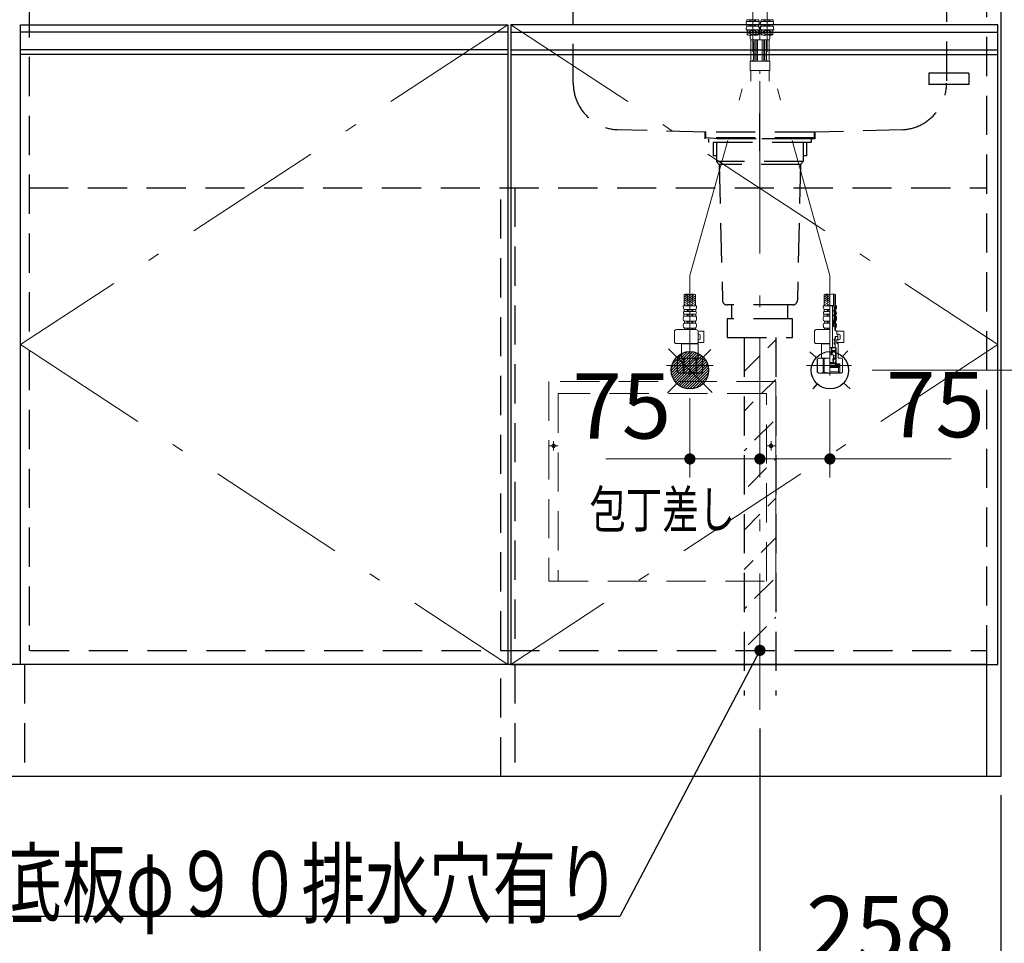
# Model space of a CAD drawing. Units: millimetres. Extents: x 210 to 8110, y 68 to 5608.
# Drawn here: x 2803 to 3858, y 841 to 1830 of the extents above; entities that cross this region are included whole.
import ezdxf

# ---------------------------------------------------------------- set-up
doc = ezdxf.new("R2010")
doc.units = ezdxf.units.MM
doc.header["$LTSCALE"] = 5
doc.linetypes.add('DASHDOT', pattern=[50.5, 30, -9, 2.5, -9])
doc.linetypes.add('HIDDEN', pattern=[12.6, 8.4, -4.2])
for name, color, linetype, lineweight in [('キャビ', 134, 'Continuous', 9), ('トップ', 14, 'Continuous', 9), ('トビラ', 54, 'Continuous', 9), ('トラップ', 4, 'Continuous', 9), ('リピート', 52, 'Continuous', 9), ('水栓', 94, 'Continuous', 9)]:
    doc.layers.add(name, color=color, linetype=linetype, lineweight=lineweight)
doc.styles.get("Standard").update_dxf_attribs({"font": 'txt', "bigfont": 'bigfont'})
doc.styles.add('ＭＳ ゴシック', font='txt')
doc.dimstyles.get("Standard").update_dxf_attribs({"dimtxt": 0.18, "dimasz": 0.18, "dimexe": 0.18, "dimexo": 0.0625, "dimgap": 0.09, "dimtad": 0, "dimtih": 1, "dimtoh": 1, "dimdec": 4, "dimzin": 0, "dimdsep": 46, "dimtxsty": 'Standard', "dimcen": 0.09, "dimadec": 0, "dimazin": 0, "dimtfac": 1, "dimtdec": 4, "dimtofl": 0, "dimtmove": 0, "dimatfit": 3, "dimfxl": 1, "dimtolj": 1, "dimtzin": 0, "dimarcsym": 0})
pattern_1 = [(45, (-7646.30134, -8888.77335), (-0.561266008, 0.561266008), [])]
pattern_2 = [(45, (-13833.7058, -8053.3246), (-0.5, 0.5), [])]

# ---------------------------------------------------------------- blocks, each defined once
blk = doc.blocks.new('*G41')
at = {"layer": 'トラップ', "color": 4, "linetype": 'HIDDEN', "lineweight": 30}
for p, q in [((3579, 1490), (3579, 1106.5)), ((3613, 1490), (3613, 1106.5))]:
    blk.add_line(p, q, dxfattribs=at)
at = {"layer": 'トラップ', "color": 4, "linetype": 'DASHDOT', "lineweight": 9}
blk.add_line((3596, 1490), (3596, 1091.3), dxfattribs=at)
blk = doc.blocks.new('*G43')
at = {"layer": 'トラップ', "color": 4, "linetype": 'HIDDEN', "lineweight": 30}
for p, q in [((3537, 1710), (3537, 1703)), ((3655, 1710), (3655, 1703)), ((3655, 1703), (3537, 1703)), ((3541, 1703), (3541, 1699)), ((3651, 1699), (3541, 1699)), ((3545.9, 1699), (3545.9, 1684.5)), ((3549.5, 1699), (3549.5, 1678.5)), ((3642.5, 1699), (3642.5, 1678.5)), ((3646.1, 1699), (3646.1, 1684.5)), ((3651, 1703), (3651, 1699)), ((3549.5, 1684.5), (3545.9, 1684.5)), ((3642.5, 1678.5), (3549.5, 1678.5)), ((3549.5, 1678.5), (3552.5, 1675.5)), ((3642.5, 1678.5), (3639.5, 1675.5)), ((3646.1, 1684.5), (3642.5, 1684.5)), ((3639.5, 1675.5), (3552.5, 1675.5)), ((3552.5, 1675.5), (3555.9, 1529.9)), ((3639.5, 1675.5), (3636.2, 1529.9)), ((3631.2, 1525), (3560.9, 1525)), ((3566, 1510), (3566, 1525)), ((3626, 1510), (3626, 1525)), ((3561, 1510), (3561, 1490)), ((3631, 1510), (3561, 1510)), ((3631, 1490), (3631, 1510)), ((3561, 1490), (3631, 1490))]:
    blk.add_line(p, q, dxfattribs=at)
for centre, start, end in [((3560.9, 1530), 181.3313, 270), ((3631.2, 1530), 270, 358.6687)]:
    blk.add_arc(centre, 5, start, end, dxfattribs=at)
blk = doc.blocks.new('*G42')
at = {"layer": 'トラップ', "color": 4, "linetype": 'DASHDOT', "lineweight": 9}
blk.add_line((3596, 1730), (3596, 1490), dxfattribs=at)
blk.add_blockref('*G43', (0, 0))
blk = doc.blocks.new('_DOT')
at = {"color": 0}
blk.add_line((-0.5, 0), (-1, 0), dxfattribs=at)
at = {"color": 0, "const_width": 0.5}
blk.add_lwpolyline([(-0.25, 0, 1), (0.25, 0, 1)], format="xyb", close=True, dxfattribs=at)
blk = doc.blocks.new('Dim19')
at = {"layer": 'トラップ', "color": 4, "linetype": 'Continuous', "lineweight": 30}
for p, q in [((3596, 1071.3), (3596, 780)), ((3854, 1000), (3854, 780)), ((3854, 800), (3596, 800))]:
    blk.add_line(p, q, dxfattribs=at)
at = {"layer": 'トラップ', "color": 4, "linetype": 'Continuous', "lineweight": 30, "xscale": 12, "yscale": 12, "zscale": 12}
for p, rotation in [((3596, 800), 179.9999999999998), ((3854, 800), 359.9999999999997)]:
    blk.add_blockref('_DOT', p, dxfattribs=dict(at, rotation=rotation))
at = {"layer": 'トラップ', "color": 4, "linetype": 'Continuous', "lineweight": 9, "insert": (3725, 800), "char_height": 70, "width": 900, "attachment_point": 8, "style": 'ＭＳ ゴシック'}
blk.add_mtext('258', dxfattribs=at)
blk = doc.blocks.new('Dim20')
at = {"layer": '水栓', "color": 94, "linetype": 'DASHDOT', "lineweight": 9}
for p, q in [((3716.2, 1455), (4166, 1455)), ((4146, 1020), (4146, 1455)), ((3874, 1020), (4166, 1020))]:
    blk.add_line(p, q, dxfattribs=at)
at = {"layer": '水栓', "color": 94, "linetype": 'DASHDOT', "lineweight": 9, "xscale": 12, "yscale": 12, "zscale": 12}
for p, rotation in [((4146, 1455), 89.99999999999959), ((4146, 1020), 269.9999999999998)]:
    blk.add_blockref('_DOT', p, dxfattribs=dict(at, rotation=rotation))
at = {"layer": '水栓', "color": 94, "linetype": 'Continuous', "lineweight": 9, "insert": (4146, 1237.5), "char_height": 70, "width": 900, "attachment_point": 8, "rotation": 90, "style": 'ＭＳ ゴシック'}
blk.add_mtext('435', dxfattribs=at)
blk = doc.blocks.new('Dim21')
at = {"layer": 'キャビ', "color": 134, "linetype": 'Continuous', "lineweight": 30}
for p, q in [((2358, 1000), (2358, 630)), ((3854, 1000), (3854, 630)), ((3854, 650), (2358, 650))]:
    blk.add_line(p, q, dxfattribs=at)
at = {"layer": 'キャビ', "color": 134, "linetype": 'Continuous', "lineweight": 30, "xscale": 12, "yscale": 12, "zscale": 12}
for p, rotation in [((2358, 650), 179.9999999999998), ((3854, 650), 359.9999999999997)]:
    blk.add_blockref('_DOT', p, dxfattribs=dict(at, rotation=rotation))
at = {"layer": 'キャビ', "color": 134, "linetype": 'Continuous', "lineweight": 9, "insert": (3106, 650), "char_height": 80, "width": 1352.381, "attachment_point": 8, "style": 'ＭＳ ゴシック'}
blk.add_mtext('1496', dxfattribs=at)
blk = doc.blocks.new('*G47')
at = {"layer": 'リピート', "color": 52, "linetype": 'Continuous', "lineweight": 30}
for p, q in [((3820, 1773), (3777, 1773)), ((3777, 1773), (3777, 1761)), ((3820, 1773), (3820, 1761)), ((3820, 1761), (3777, 1761))]:
    blk.add_line(p, q, dxfattribs=at)
blk = doc.blocks.new('*G49')
at = {"layer": 'トビラ', "color": 54, "linetype": 'HIDDEN', "lineweight": 9}
for p, q in [((3613, 1443), (3370, 1443)), ((3370, 1443), (3370, 1229)), ((3613, 1229), (3613, 1443)), ((3603, 1430), (3380, 1430)), ((3380, 1430), (3380, 1229)), ((3603, 1229), (3603, 1430)), ((3380, 1374), (3370, 1374)), ((3375, 1369), (3375, 1379)), ((3613, 1374), (3603, 1374)), ((3608, 1369), (3608, 1379)), ((3370, 1229), (3613, 1229))]:
    blk.add_line(p, q, dxfattribs=at)
for centre in [(3375, 1374), (3608, 1374)]:
    blk.add_circle(centre, 1.75, dxfattribs=at)
blk = doc.blocks.new('*G48')
blk.add_blockref('*G49', (0, 0))
at = {"layer": 'トビラ', "color": 54, "linetype": 'Continuous', "lineweight": 9, "insert": (3491.5, 1306), "char_height": 40, "width": 202.086, "attachment_point": 5}
blk.add_mtext('{\\fＭＳ ゴシック;\\W0.714286;包丁差し}', dxfattribs=at)
blk = doc.blocks.new('*G50')
at = {"layer": '水栓', "linetype": 'Continuous', "lineweight": 9}
h = blk.add_hatch(dxfattribs=at)
h.set_pattern_fill('', color=3, scale=0.05, style=0, pattern_type=2)
h.set_pattern_definition(pattern_1)
edge = h.paths.add_edge_path(flags=0)
edge.add_ellipse((3675.1, 1518.8), major_axis=(0, 0.6), ratio=0.541667, start_angle=360, end_angle=450)
edge.add_ellipse((3675.1, 1518.8), major_axis=(0, 0.6), ratio=0.541667, start_angle=90, end_angle=180)
edge.add_ellipse((3675.1, 1518.8), major_axis=(0, 0.6), ratio=0.541667, start_angle=180, end_angle=270)
edge.add_ellipse((3675.1, 1518.8), major_axis=(0, 0.6), ratio=0.541667, start_angle=270, end_angle=360)
h = blk.add_hatch(dxfattribs=at)
h.set_pattern_fill('', color=3, scale=0.05, style=0, pattern_type=2)
h.set_pattern_definition(pattern_1)
edge = h.paths.add_edge_path(flags=0)
edge.add_ellipse((3675.1, 1513.8), major_axis=(0, 0.6), ratio=0.541667, start_angle=270, end_angle=360)
edge.add_ellipse((3675.1, 1513.8), major_axis=(0, 0.6), ratio=0.541667, start_angle=360, end_angle=450)
edge.add_ellipse((3675.1, 1513.8), major_axis=(0, 0.6), ratio=0.541667, start_angle=90, end_angle=180)
edge.add_ellipse((3675.1, 1513.8), major_axis=(0, 0.6), ratio=0.541667, start_angle=180, end_angle=270)
h = blk.add_hatch(dxfattribs=at)
h.set_pattern_fill('', color=3, scale=0.05, style=0, pattern_type=2)
h.set_pattern_definition(pattern_2)
edge = h.paths.add_edge_path(flags=0)
edge.add_ellipse((3676, 1487.5), major_axis=(0, -1.05), ratio=0.47619, start_angle=0, end_angle=360)
h = blk.add_hatch(dxfattribs=at)
h.set_pattern_fill('', color=3, scale=0.05, style=0, pattern_type=2)
h.set_pattern_definition(pattern_2)
edge = h.paths.add_edge_path(flags=0)
edge.add_ellipse((3676, 1484), major_axis=(0, -1.05), ratio=0.47619, start_angle=0, end_angle=360)
at = {"layer": '水栓', "color": 94, "linetype": 'DASHDOT', "lineweight": 9}
for p, q in [((3596, 2017.2), (3596, 1725)), ((3588.3, 1865.5), (3588.3, 1796)), ((3603.7, 1796), (3603.7, 1865.5)), ((3521, 1556.6), (3588.3, 1796)), ((3671, 1556.6), (3603.7, 1796)), ((3521, 1556.6), (3521, 1448.3)), ((3671, 1449.2), (3671, 1556.6)), ((3546, 1460), (3495.9, 1460)), ((3694.2, 1460), (3646, 1460))]:
    blk.add_line(p, q, dxfattribs=at)
at = {"layer": '水栓', "color": 94, "linetype": 'Continuous', "lineweight": 9}
for p, q in [((3588.3, 1830.4), (3581.9, 1830.4)), ((3581.9, 1830.4), (3581.9, 1828.5)), ((3588.3, 1828.5), (3581.9, 1828.5)), ((3588.3, 1825.4), (3582.1, 1825.4)), ((3582.1, 1825.4), (3582.1, 1823.5)), ((3585.3, 1830.4), (3585.3, 1828.5)), ((3585.3, 1825.4), (3585.3, 1823.5)), ((3586.3, 1830.4), (3586.3, 1828.5)), ((3586.3, 1825.4), (3586.3, 1823.5)), ((3588.3, 1830.4), (3594.8, 1830.4)), ((3588.3, 1828.5), (3594.8, 1828.5)), ((3588.3, 1825.4), (3594.6, 1825.4)), ((3590.3, 1830.4), (3590.3, 1828.5)), ((3590.3, 1825.4), (3590.3, 1823.5)), ((3591.3, 1830.4), (3591.3, 1828.5)), ((3591.3, 1825.4), (3591.3, 1823.5)), ((3594.6, 1825.4), (3594.6, 1823.5)), ((3594.7, 1825.5), (3597.4, 1825.5)), ((3594.8, 1830.4), (3594.8, 1828.5)), ((3597, 1828), (3595.1, 1828)), ((3603.7, 1830.4), (3597.3, 1830.4)), ((3597.3, 1830.4), (3597.3, 1828.5)), ((3603.7, 1828.5), (3597.3, 1828.5)), ((3603.7, 1825.4), (3597.5, 1825.4)), ((3597.5, 1825.4), (3597.5, 1823.5)), ((3600.7, 1830.4), (3600.7, 1828.5)), ((3600.7, 1825.4), (3600.7, 1823.5)), ((3601.7, 1830.4), (3601.7, 1828.5)), ((3601.7, 1825.4), (3601.7, 1823.5)), ((3603.7, 1830.4), (3610.2, 1830.4)), ((3603.7, 1828.5), (3610.2, 1828.5)), ((3603.7, 1825.4), (3610, 1825.4)), ((3605.7, 1830.4), (3605.7, 1828.5)), ((3605.7, 1825.4), (3605.7, 1823.5)), ((3606.7, 1830.4), (3606.7, 1828.5)), ((3606.7, 1825.4), (3606.7, 1823.5)), ((3610, 1825.4), (3610, 1823.5)), ((3610.2, 1830.4), (3610.2, 1828.5)), ((3588.3, 1819.4), (3581.2, 1819.4)), ((3588.3, 1823.5), (3582.1, 1823.5)), ((3582.2, 1819.4), (3582.2, 1814.1)), ((3583.7, 1819.4), (3582.2, 1818.6)), ((3586.2, 1818.8), (3582.2, 1816.5)), ((3582.6, 1817.2), (3582.2, 1817.4)), ((3586.2, 1816.7), (3582.2, 1814.4)), ((3582.6, 1815.1), (3582.2, 1815.3)), ((3582.6, 1819.2), (3582.4, 1819.4)), ((3586.2, 1814.6), (3584.6, 1813.7)), ((3587.9, 1816.1), (3585.1, 1817.7)), ((3587.9, 1814), (3585.1, 1815.7)), ((3587.9, 1818.2), (3585.9, 1819.4)), ((3588.3, 1823.5), (3594.6, 1823.5)), ((3588.3, 1819.4), (3595.4, 1819.4)), ((3588.7, 1818.2), (3590.8, 1819.4)), ((3588.7, 1816.1), (3591.5, 1817.7)), ((3589.5, 1814.5), (3591.5, 1815.7)), ((3590.4, 1818.8), (3594.4, 1816.5)), ((3590.4, 1816.7), (3594.4, 1814.4)), ((3590.4, 1814.6), (3590.4, 1814.6)), ((3593, 1819.4), (3594.4, 1818.6)), ((3594, 1819.2), (3594.3, 1819.4)), ((3594, 1817.2), (3594.4, 1817.4)), ((3594, 1815.1), (3594.4, 1815.3)), ((3594.4, 1819.4), (3594.4, 1814.1)), ((3594.4, 1819), (3594.8, 1819)), ((3594.8, 1819), (3594.8, 1815)), ((3594.8, 1815.6), (3594.8, 1815)), ((3597.3, 1815), (3594.8, 1815)), ((3595.2, 1821.6), (3596, 1823)), ((3596, 1823), (3596.9, 1821.6)), ((3603.7, 1819.4), (3596.6, 1819.4)), ((3597.3, 1819), (3597.3, 1815)), ((3597.3, 1819), (3597.6, 1819)), ((3597.3, 1815.7), (3597.3, 1815)), ((3603.7, 1823.5), (3597.5, 1823.5)), ((3597.6, 1819.4), (3597.6, 1814.1)), ((3599.1, 1819.4), (3597.6, 1818.6)), ((3601.6, 1818.8), (3597.6, 1816.5)), ((3598, 1817.2), (3597.6, 1817.4)), ((3601.6, 1816.7), (3597.6, 1814.4)), ((3598, 1815.1), (3597.6, 1815.3)), ((3598, 1819.2), (3597.8, 1819.4)), ((3601.6, 1814.6), (3600, 1813.7)), ((3603.3, 1816.1), (3600.5, 1817.7)), ((3603.3, 1814), (3600.5, 1815.7)), ((3603.3, 1818.2), (3601.3, 1819.4)), ((3603.7, 1823.5), (3610, 1823.5)), ((3603.7, 1819.4), (3610.8, 1819.4)), ((3604.1, 1818.2), (3606.2, 1819.4)), ((3604.1, 1816.1), (3606.9, 1817.7)), ((3604.9, 1814.5), (3606.9, 1815.7)), ((3605.8, 1818.8), (3609.8, 1816.5)), ((3605.8, 1816.7), (3609.8, 1814.4)), ((3605.8, 1814.6), (3605.8, 1814.6)), ((3608.4, 1819.4), (3609.8, 1818.6)), ((3609.4, 1819.2), (3609.7, 1819.4)), ((3609.4, 1817.2), (3609.8, 1817.4)), ((3609.4, 1815.1), (3609.8, 1815.3)), ((3609.8, 1819.4), (3609.8, 1814.1)), ((3585.5, 1813.6), (3585.5, 1810)), ((3586.2, 1786.2), (3586.2, 1809)), ((3605.5, 1809), (3586.5, 1809)), ((3589, 1788), (3589, 1807)), ((3590.7, 1787), (3590.7, 1808)), ((3592, 1787), (3592, 1808)), ((3593.5, 1787), (3593.5, 1808)), ((3598.6, 1787), (3598.6, 1808)), ((3600.1, 1787), (3600.1, 1808)), ((3601.4, 1787), (3601.4, 1808)), ((3603, 1788), (3603, 1807)), ((3605.9, 1786), (3605.9, 1809)), ((3606.5, 1813.6), (3606.5, 1810)), ((3585.5, 1785.5), (3585.5, 1776.5)), ((3586, 1786), (3596, 1786)), ((3606, 1786), (3596, 1786)), ((3606.5, 1785.5), (3606.5, 1776.5)), ((3586, 1776), (3596, 1776)), ((3586.2, 1776), (3586.2, 1764.5)), ((3606, 1776), (3596, 1776)), ((3596, 1772.5), (3596, 1776)), ((3605.9, 1776), (3605.9, 1764.5)), ((3514.9, 1524), (3514.9, 1536.1)), ((3515.8, 1535.9), (3514.9, 1535.4)), ((3518.9, 1535.6), (3514.9, 1533.3)), ((3515.3, 1534), (3514.9, 1534.2)), ((3518.9, 1533.5), (3514.9, 1531.2)), ((3515.3, 1531.9), (3514.9, 1532.1)), ((3518.9, 1531.4), (3514.9, 1529.1)), ((3515.3, 1529.8), (3514.9, 1530.1)), ((3520.7, 1532.9), (3517.9, 1534.6)), ((3520.7, 1530.9), (3517.9, 1532.5)), ((3520.7, 1528.8), (3517.9, 1530.4)), ((3520.7, 1535), (3519.5, 1535.7)), ((3521.3, 1535), (3522.6, 1535.7)), ((3521.3, 1532.9), (3524.1, 1534.6)), ((3521.3, 1530.9), (3524.1, 1532.5)), ((3521.3, 1528.8), (3524.1, 1530.4)), ((3523.1, 1535.6), (3527.1, 1533.3)), ((3523.1, 1533.5), (3527.1, 1531.2)), ((3523.1, 1531.4), (3527.1, 1529.1)), ((3526.3, 1535.9), (3527.1, 1535.4)), ((3526.7, 1534), (3527.1, 1534.2)), ((3526.7, 1531.9), (3527.1, 1532.1)), ((3526.7, 1529.8), (3527.1, 1530.1)), ((3527.1, 1524), (3527.1, 1536.1)), ((3664.9, 1524), (3664.9, 1536.1)), ((3665.8, 1535.9), (3664.9, 1535.4)), ((3668.9, 1535.6), (3664.9, 1533.3)), ((3665.3, 1534), (3664.9, 1534.2)), ((3668.9, 1533.5), (3664.9, 1531.2)), ((3665.3, 1531.9), (3664.9, 1532.1)), ((3668.9, 1531.4), (3664.9, 1529.1)), ((3665.3, 1529.8), (3664.9, 1530.1)), ((3670.7, 1532.9), (3667.9, 1534.6)), ((3670.7, 1530.9), (3667.9, 1532.5)), ((3670.7, 1528.8), (3667.9, 1530.4)), ((3670.7, 1535), (3669.5, 1535.7)), ((3674.9, 1523.8), (3674.9, 1536.6)), ((3677.1, 1521.1), (3677.1, 1536.1)), ((3521, 1524), (3513.9, 1524)), ((3521, 1519.9), (3514.8, 1519.9)), ((3514.8, 1518), (3514.8, 1519.9)), ((3518.9, 1529.4), (3514.9, 1527.1)), ((3515.3, 1527.7), (3514.9, 1528)), ((3518.9, 1527.3), (3514.9, 1525)), ((3515.3, 1525.7), (3514.9, 1525.9)), ((3518.9, 1525.2), (3516.9, 1524)), ((3520.7, 1526.7), (3517.9, 1528.3)), ((3520.7, 1524.7), (3517.9, 1526.2)), ((3518.2, 1524), (3517.9, 1524.2)), ((3518, 1518), (3518, 1519.9)), ((3519, 1518), (3519, 1519.9)), ((3521, 1524), (3528.1, 1524)), ((3521, 1519.9), (3527.3, 1519.9)), ((3521.3, 1526.7), (3524.1, 1528.3)), ((3521.4, 1524.7), (3524.1, 1526.2)), ((3523, 1518), (3523, 1519.9)), ((3523.1, 1529.4), (3527.1, 1527.1)), ((3523.1, 1527.3), (3527.1, 1525)), ((3523.1, 1525.2), (3525.2, 1524)), ((3523.9, 1524), (3524.1, 1524.2)), ((3524, 1518), (3524, 1519.9)), ((3526.7, 1527.7), (3527.1, 1528)), ((3526.7, 1525.7), (3527.1, 1525.9)), ((3527.3, 1518), (3527.3, 1519.9)), ((3671, 1524), (3663.9, 1524)), ((3671, 1519.9), (3664.8, 1519.9)), ((3664.8, 1518), (3664.8, 1519.9)), ((3668.9, 1529.4), (3664.9, 1527.1)), ((3665.3, 1527.7), (3664.9, 1528)), ((3668.9, 1527.3), (3664.9, 1525)), ((3665.3, 1525.7), (3664.9, 1525.9)), ((3668.9, 1525.2), (3666.9, 1524)), ((3670.7, 1526.7), (3667.9, 1528.3)), ((3670.7, 1524.7), (3667.9, 1526.2)), ((3668.2, 1524), (3667.9, 1524.2)), ((3668, 1518), (3668, 1519.9)), ((3669, 1518), (3669, 1519.9)), ((3674.6, 1524.3), (3671, 1524.3)), ((3673.8, 1524.1), (3671, 1524.1)), ((3674, 1524.3), (3673.8, 1524.1)), ((3673.8, 1479.4), (3673.8, 1524.1)), ((3674.8, 1518.4), (3674.8, 1519.2)), ((3675.4, 1522.2), (3674.9, 1524.1)), ((3675, 1519.4), (3675.2, 1519.4)), ((3675.4, 1519.6), (3675.4, 1522.2)), ((3675.4, 1518), (3675.4, 1519.6)), ((3676.8, 1518), (3676.8, 1519.9)), ((3678.1, 1524), (3677.1, 1524)), ((3677.3, 1518), (3677.3, 1519.9)), ((3513.9, 1509.6), (3513.9, 1511)), ((3521, 1514.9), (3514.6, 1514.9)), ((3514.6, 1513), (3514.6, 1514.9)), ((3521, 1513), (3514.6, 1513)), ((3521, 1518), (3514.8, 1518)), ((3518, 1513), (3518, 1514.9)), ((3519, 1513), (3519, 1514.9)), ((3521, 1518), (3527.3, 1518)), ((3521, 1514.9), (3527.5, 1514.9)), ((3521, 1513), (3527.5, 1513)), ((3523, 1513), (3523, 1514.9)), ((3524, 1513), (3524, 1514.9)), ((3527.5, 1513), (3527.5, 1514.9)), ((3528.1, 1509.6), (3528.1, 1511)), ((3663.9, 1509.6), (3663.9, 1511)), ((3671, 1514.9), (3664.6, 1514.9)), ((3664.6, 1513), (3664.6, 1514.9)), ((3671, 1513), (3664.6, 1513)), ((3671, 1518), (3664.8, 1518)), ((3668, 1513), (3668, 1514.9)), ((3669, 1513), (3669, 1514.9)), ((3674.8, 1513.4), (3674.8, 1514.2)), ((3675, 1518.2), (3675.2, 1518.2)), ((3675, 1514.4), (3675.2, 1514.4)), ((3675, 1513.2), (3675.2, 1513.2)), ((3675, 1502), (3675, 1509)), ((3675, 1509), (3675.4, 1509)), ((3675.4, 1514.6), (3675.4, 1518)), ((3675.4, 1513), (3675.4, 1514.6)), ((3675.4, 1509), (3675.4, 1513)), ((3677, 1513), (3677, 1514.9)), ((3677.5, 1513), (3677.5, 1514.9)), ((3677.6, 1509.6), (3677.6, 1511)), ((3678.1, 1509.6), (3678.1, 1511)), ((3527.8, 1498.5), (3506.5, 1498.5)), ((3513.9, 1502.4), (3513.9, 1503.3)), ((3521, 1507.4), (3515.1, 1507.4)), ((3515.1, 1505.5), (3515.1, 1507.4)), ((3521, 1505.5), (3515.1, 1505.5)), ((3521, 1500.1), (3515.2, 1500.1)), ((3515.2, 1500.1), (3515.2, 1498.5)), ((3521, 1498.5), (3515.2, 1498.5)), ((3518, 1505.5), (3518, 1507.4)), ((3518, 1500.1), (3518, 1498.5)), ((3519, 1505.5), (3519, 1507.4)), ((3519, 1500.1), (3519, 1498.5)), ((3521, 1507.4), (3527, 1507.4)), ((3521, 1505.5), (3527, 1505.5)), ((3521, 1500.1), (3526.9, 1500.1)), ((3521, 1498.5), (3526.9, 1498.5)), ((3523, 1505.5), (3523, 1507.4)), ((3523, 1500.1), (3523, 1498.5)), ((3524, 1505.5), (3524, 1507.4)), ((3524, 1500.1), (3524, 1498.5)), ((3526.9, 1500.1), (3526.9, 1498.5)), ((3527, 1505.5), (3527, 1507.4)), ((3528.1, 1502.4), (3528.1, 1503.3)), ((3671, 1498.5), (3656.5, 1498.5)), ((3663.9, 1502.4), (3663.9, 1503.3)), ((3671, 1507.4), (3665.1, 1507.4)), ((3665.1, 1505.5), (3665.1, 1507.4)), ((3671, 1505.5), (3665.1, 1505.5)), ((3671, 1500.1), (3665.2, 1500.1)), ((3665.2, 1500.1), (3665.2, 1498.5)), ((3671, 1498.5), (3665.2, 1498.5)), ((3668, 1505.5), (3668, 1507.4)), ((3668, 1500.1), (3668, 1498.5)), ((3669, 1505.5), (3669, 1507.4)), ((3669, 1500.1), (3669, 1498.5)), ((3675, 1502), (3677.1, 1502)), ((3676.4, 1501), (3677.1, 1501)), ((3676.4, 1498), (3676.4, 1501)), ((3676.9, 1498.5), (3676.4, 1498.5)), ((3676.4, 1498), (3677.5, 1498)), ((3676.5, 1505.5), (3676.5, 1507.4)), ((3676.9, 1500.1), (3676.9, 1498.5)), ((3677, 1505.5), (3677, 1507.4)), ((3677.1, 1501), (3677.1, 1502)), ((3677.2, 1502), (3677.1, 1502)), ((3677.2, 1502), (3677.2, 1504.6)), ((3677.5, 1497), (3677.5, 1498)), ((3677.6, 1502.4), (3677.6, 1503.3)), ((3678.1, 1502.4), (3678.1, 1503.3)), ((3504.5, 1485.5), (3504.5, 1496.5)), ((3529.8, 1496.7), (3535.8, 1496.7)), ((3529.8, 1485.5), (3529.8, 1496.5)), ((3529.8, 1493.7), (3531, 1493.7)), ((3529.8, 1487.7), (3531, 1487.7)), ((3532, 1488.7), (3532, 1492.7)), ((3535.8, 1484.7), (3535.8, 1496.7)), ((3654.5, 1485.5), (3654.5, 1496.5)), ((3675.5, 1486.8), (3675.5, 1488.1)), ((3676.3, 1488.5), (3675.9, 1488.5)), ((3676.5, 1491), (3679.3, 1491)), ((3679.3, 1491), (3676.5, 1491)), ((3676.5, 1491), (3676.5, 1488.7)), ((3676.5, 1490.8), (3677, 1490.8)), ((3676.5, 1489.7), (3677, 1489.7)), ((3677, 1489.7), (3676.5, 1488.9)), ((3676.5, 1479), (3676.5, 1488.9)), ((3676.5, 1488.9), (3676.5, 1488.9)), ((3677, 1490.8), (3677.2, 1491)), ((3677, 1489.7), (3677, 1490.8)), ((3678.5, 1497), (3677.5, 1497)), ((3678.5, 1497), (3678.5, 1493.5)), ((3678.5, 1496.7), (3685.8, 1496.7)), ((3681, 1493.7), (3678.5, 1493.7)), ((3678.5, 1493.5), (3679.3, 1493.5)), ((3679.3, 1487.9), (3678.5, 1487.9)), ((3678.5, 1487.9), (3678.5, 1483.8)), ((3678.5, 1487.7), (3681, 1487.7)), ((3679.3, 1493.5), (3679.5, 1493.3)), ((3679.5, 1491.2), (3679.3, 1491)), ((3679.3, 1491), (3679.5, 1490.8)), ((3679.5, 1488.1), (3679.3, 1487.9)), ((3679.5, 1493.3), (3679.5, 1491.2)), ((3679.5, 1488.1), (3679.5, 1490.8)), ((3682, 1488.7), (3682, 1492.7)), ((3685.8, 1484.7), (3685.8, 1496.7)), ((3527.8, 1483.5), (3506.5, 1483.5)), ((3512.2, 1483.5), (3512, 1483.3)), ((3512, 1480.6), (3512, 1483.3)), ((3512, 1483.3), (3521, 1483.3)), ((3512, 1480.6), (3512, 1468)), ((3530, 1483.3), (3521, 1483.3)), ((3529.5, 1483.8), (3528.8, 1483.8)), ((3529.5, 1483.8), (3530, 1483.3)), ((3529.7, 1484.7), (3535.8, 1484.7)), ((3530, 1480.6), (3530, 1483.3)), ((3530, 1480.6), (3530, 1468)), ((3671, 1483.5), (3656.5, 1483.5)), ((3662.2, 1483.5), (3662, 1483.3)), ((3662, 1480.6), (3662, 1483.3)), ((3662, 1483.3), (3671, 1483.3)), ((3662, 1480.6), (3662, 1468)), ((3676, 1479.4), (3671, 1479.4)), ((3671, 1479), (3677.4, 1479)), ((3677.6, 1479), (3671, 1479)), ((3672.7, 1478.5), (3672.7, 1471.5)), ((3672.9, 1475), (3672.9, 1479)), ((3675.5, 1484.6), (3675.5, 1483.3)), ((3676.3, 1486.4), (3675.9, 1486.4)), ((3676.3, 1485), (3675.9, 1485)), ((3676.3, 1482.9), (3675.9, 1482.9)), ((3676.5, 1486.2), (3676.5, 1485.2)), ((3676.5, 1482.7), (3676.5, 1479.9)), ((3677.4, 1477.5), (3676.9, 1477.5)), ((3676.9, 1467.4), (3676.9, 1477.5)), ((3677.4, 1464.9), (3677.4, 1479)), ((3677.6, 1462.3), (3677.6, 1479)), ((3678.5, 1484.7), (3685.8, 1484.7)), ((3679.5, 1483.8), (3678.5, 1483.8)), ((3679.5, 1483.8), (3680, 1483.3)), ((3680, 1483.3), (3680, 1468)), ((3509, 1468), (3507.5, 1467.1)), ((3507.5, 1452.9), (3507.5, 1467.1)), ((3507.5, 1467.1), (3507.6, 1467.1)), ((3507.6, 1452.9), (3507.6, 1467.1)), ((3509, 1468), (3512, 1468)), ((3509.9, 1468), (3521, 1468)), ((3511.1, 1468), (3521, 1468)), ((3513.7, 1452.9), (3513.7, 1467.1)), ((3513.7, 1467.1), (3514.9, 1467.1)), ((3514.9, 1452.9), (3514.9, 1467.1)), ((3531, 1468), (3521, 1468)), ((3532.1, 1468), (3521, 1468)), ((3527.2, 1452.9), (3527.2, 1467.1)), ((3528.3, 1467.1), (3527.2, 1467.1)), ((3528.3, 1452.9), (3528.3, 1467.1)), ((3533, 1468), (3530, 1468)), ((3533, 1468), (3534.5, 1467.1)), ((3534.5, 1452.9), (3534.5, 1467.1)), ((3534.5, 1452.9), (3534.5, 1467.1)), ((3534.5, 1467.1), (3534.5, 1467.1)), ((3659, 1468), (3657.5, 1467.1)), ((3657.5, 1452.9), (3657.5, 1467.1)), ((3657.5, 1467.1), (3657.6, 1467.1)), ((3657.6, 1452.9), (3657.6, 1467.1)), ((3659, 1468), (3662, 1468)), ((3659.9, 1468), (3671, 1468)), ((3661.1, 1468), (3671, 1468)), ((3663.7, 1452.9), (3663.7, 1467.1)), ((3663.7, 1467.1), (3664.9, 1467.1)), ((3664.9, 1452.9), (3664.9, 1467.1)), ((3671, 1474), (3674, 1473.5)), ((3671, 1473), (3674, 1472.5)), ((3671, 1472), (3674, 1471.5)), ((3671, 1471.5), (3674.5, 1471.5)), ((3676.9, 1475), (3672.7, 1475)), ((3672.9, 1476), (3676.9, 1476)), ((3674, 1467.4), (3675, 1467.4)), ((3674, 1465.4), (3674, 1467.4)), ((3674.1, 1467), (3674.5, 1467.4)), ((3675, 1466.9), (3674.1, 1466)), ((3674.5, 1471.5), (3676.5, 1470.6)), ((3675, 1471.2), (3675, 1467.4)), ((3675, 1467.9), (3676.5, 1467.9)), ((3675.5, 1467.4), (3675.5, 1466)), ((3676.9, 1467.4), (3675.5, 1467.4)), ((3676.5, 1467.9), (3676.5, 1470.6)), ((3683, 1468), (3680, 1468)), ((3683, 1468), (3684.5, 1467.1)), ((3684.5, 1452.9), (3684.5, 1467.1)), ((3671, 1463.3), (3674, 1463.3)), ((3671, 1462.8), (3677.4, 1462.8)), ((3671, 1462.3), (3677.6, 1462.3)), ((3671, 1462), (3681.5, 1462)), ((3671, 1460), (3681.3, 1460)), ((3671, 1459), (3681.5, 1459)), ((3671, 1457.8), (3680.3, 1457.8)), ((3674, 1465.4), (3674.5, 1465.4)), ((3674, 1463.3), (3674.5, 1464.2)), ((3674.9, 1465.8), (3674.5, 1465.4)), ((3674.5, 1465.4), (3674.5, 1464.2)), ((3675.2, 1466), (3674.7, 1465.5)), ((3674.7, 1465.5), (3674.7, 1463.8)), ((3675.5, 1466), (3675.2, 1466)), ((3676.9, 1463.4), (3676.9, 1464.7)), ((3676.9, 1464.2), (3677.4, 1464.7)), ((3677.3, 1464.8), (3677, 1464.8)), ((3677, 1463.6), (3677.6, 1464.2)), ((3677.3, 1463.3), (3677, 1463.3)), ((3677, 1460), (3677, 1462)), ((3677, 1460.8), (3677.9, 1460)), ((3679.3, 1460), (3677.3, 1462)), ((3677.4, 1463.2), (3677.4, 1462.8)), ((3677.9, 1462), (3677.6, 1462.3)), ((3680.7, 1460), (3678.7, 1462)), ((3681.3, 1460.8), (3680.1, 1462)), ((3680.3, 1457.8), (3681.5, 1459)), ((3680.3, 1457.8), (3680.3, 1453.2)), ((3681.3, 1462), (3681.3, 1460)), ((3681.5, 1459), (3681.5, 1462)), ((3681.5, 1459), (3681.5, 1452)), ((3509, 1452), (3507.5, 1452.9)), ((3507.5, 1452.9), (3507.6, 1452.9)), ((3509, 1452), (3521, 1452)), ((3513.7, 1452.9), (3514.9, 1452.9)), ((3533, 1452), (3521, 1452)), ((3528.3, 1452.9), (3527.2, 1452.9)), ((3533, 1452), (3534.5, 1452.9)), ((3534.5, 1452.9), (3534.5, 1452.9)), ((3659, 1452), (3657.5, 1452.9)), ((3657.5, 1452.9), (3657.6, 1452.9)), ((3659, 1452), (3671, 1452)), ((3663.7, 1452.9), (3664.9, 1452.9)), ((3671, 1453.2), (3680.3, 1453.2)), ((3671, 1452), (3683, 1452)), ((3680.3, 1453.2), (3681.5, 1452)), ((3683, 1452), (3684.5, 1452.9))]:
    blk.add_line(p, q, dxfattribs=at)
at = {"layer": '水栓', "color": 94, "linetype": 'HIDDEN', "lineweight": 9}
for p, q in [((3676.1, 1521.2), (3676.1, 1536.4)), ((3676.6, 1521.1), (3676.6, 1536.3)), ((3675.8, 1518), (3675.8, 1519.9)), ((3676.3, 1518), (3676.3, 1519.9)), ((3676, 1513), (3676, 1514.9)), ((3676.5, 1513), (3676.5, 1514.9)), ((3676.6, 1509.6), (3676.6, 1511)), ((3677.1, 1509.6), (3677.1, 1511)), ((3675.5, 1505.5), (3675.5, 1507.4)), ((3676, 1505.5), (3676, 1507.4)), ((3676.2, 1502), (3676.2, 1504)), ((3676.7, 1502), (3676.7, 1504.2))]:
    blk.add_line(p, q, dxfattribs=at)
at = {"layer": '水栓', "color": 94, "linetype": 'Continuous', "lineweight": 9}
for centre, radius, start, end in [((3583.4, 1827), 2.11, 137.7123, 229.8232), ((3593.2, 1827), 2.11, 310.1768, 42.2877), ((3598.8, 1827), 2.11, 137.7123, 229.8232), ((3608.6, 1827), 2.11, 310.1768, 42.2877), ((3591.4, 1819.4), 10.2, 156.4241, 180), ((3591.4, 1805.5), 9.15, 70.5288, 109.4712), ((3585.3, 1819.4), 10.2, 0, 23.5759), ((3606.8, 1819.4), 10.2, 156.4241, 180), ((3606.8, 1805.5), 9.15, 70.5288, 109.4712), ((3600.7, 1819.4), 10.2, 0, 23.5759), ((3585.3, 1822.8), 9.15, 250.5288, 289.4712), ((3586.5, 1810), 1, 180, 270), ((3587, 1807), 2, 0, 90), ((3591.4, 1822.8), 9.15, 250.5288, 289.4712), ((3589.7, 1808), 1, 0, 90), ((3593, 1808), 1, 90, 180), ((3594.5, 1808), 1, 90, 180), ((3600.7, 1822.8), 9.15, 250.5288, 289.4712), ((3597.6, 1808), 1, 0, 90), ((3599.1, 1808), 1, 0, 90), ((3602.4, 1808), 1, 90, 180), ((3605, 1807), 2, 90, 180), ((3606.8, 1822.8), 9.15, 250.5288, 289.4712), ((3605.5, 1810), 1, 270, 0), ((3586, 1785.5), 0.5, 90, 180), ((3587, 1788), 2, 270, 0), ((3589.7, 1787), 1, 270, 0), ((3593, 1787), 1, 180, 270), ((3594.5, 1787), 1, 180, 270), ((3597.6, 1787), 1, 270, 0), ((3599.1, 1787), 1, 270, 0), ((3602.4, 1787), 1, 180, 270), ((3605, 1788), 2, 180, 270), ((3606, 1785.5), 0.5, 0, 90), ((3586, 1776.5), 0.5, 180, 270), ((3606, 1776.5), 0.5, 270, 0), ((3518, 1527.5), 9.15, 70.5288, 109.4712), ((3518, 1544.7), 9.15, 250.5288, 289.4712), ((3524.1, 1527.5), 9.15, 70.5288, 109.4712), ((3668, 1527.5), 9.15, 70.5288, 109.4712), ((3668, 1544.7), 9.15, 250.5288, 289.4712), ((3674.1, 1527.5), 9.15, 70.5288, 109.4712), ((3524.1, 1524), 10.2, 180, 203.5759), ((3518, 1524), 10.2, 336.4241, 0), ((3674.1, 1524), 10.2, 180, 203.5759), ((3674.6, 1524), 0.3, 16.9492, 90), ((3675, 1519.2), 0.2, 90, 180), ((3675.2, 1519.6), 0.2, 270, 0), ((3668, 1524), 9.68, 336.4241, 0), ((3677.3, 1519.9), 0.5, 156.4241, 180), ((3668, 1524), 10.2, 336.4241, 0), ((3517.1, 1511), 3.18, 142.7203, 180), ((3516.5, 1509.6), 2.57, 180, 236.5057), ((3516.1, 1516.4), 2.11, 130.1768, 222.2877), ((3525.6, 1509.6), 2.57, 303.4943, 0), ((3525.9, 1516.4), 2.11, 317.7123, 49.8232), ((3525, 1511), 3.18, 0, 37.2797), ((3667.1, 1511), 3.18, 142.7203, 180), ((3666.5, 1509.6), 2.57, 180, 236.5057), ((3666.1, 1516.4), 2.11, 130.1768, 222.2877), ((3675, 1518.4), 0.2, 180, 270), ((3675, 1514.2), 0.2, 90, 180), ((3675, 1513.4), 0.2, 180, 270), ((3675.2, 1518), 0.2, 0, 90), ((3675.2, 1514.6), 0.2, 270, 0), ((3675.2, 1513), 0.2, 0, 90), ((3675.6, 1509.6), 2.07, 303.4943, 0), ((3677.3, 1518), 0.5, 180, 229.8232), ((3675.9, 1516.4), 1.61, 317.7123, 49.8232), ((3677.5, 1514.9), 0.5, 137.7123, 180), ((3677.5, 1513), 0.5, 180, 217.2797), ((3675.6, 1509.6), 2.57, 303.4943, 0), ((3675, 1511), 2.68, 0, 37.2797), ((3675.9, 1516.4), 2.11, 317.7123, 49.8232), ((3675, 1511), 3.18, 0, 37.2797), ((3506.5, 1496.5), 2, 90, 180), ((3516.6, 1503.3), 2.67, 124.6983, 180), ((3516.6, 1502.4), 2.64, 180, 238.1741), ((3525.5, 1502.4), 2.64, 301.8259, 0), ((3525.5, 1503.3), 2.67, 0, 55.3017), ((3527.8, 1496.5), 2, 0, 90), ((3656.5, 1496.5), 2, 90, 180), ((3666.6, 1503.3), 2.67, 124.6983, 180), ((3666.6, 1502.4), 2.64, 180, 238.1741), ((3676.9, 1500.1), 0.5, 121.8259, 180), ((3677, 1507.4), 0.5, 123.4943, 180), ((3677, 1505.5), 0.5, 180, 235.3017), ((3675.5, 1502.4), 2.14, 301.8259, 0), ((3675.5, 1503.3), 2.17, 0, 55.3017), ((3675.5, 1502.4), 2.64, 301.8259, 0), ((3675.5, 1503.3), 2.67, 0, 55.3017), ((3531, 1492.7), 1, 0, 90), ((3531, 1488.7), 1, 270, 0), ((3675.9, 1488.1), 0.4, 90, 180), ((3676.3, 1488.7), 0.2, 270, 0), ((3681, 1492.7), 1, 0, 90), ((3681, 1488.7), 1, 270, 0), ((3506.5, 1485.5), 2, 180.001, 270), ((3527.8, 1485.5), 2, 270, 0), ((3656.5, 1485.5), 2, 180.001, 270), ((3672.2, 1478.5), 0.5, 0, 90), ((3675.9, 1486.8), 0.4, 180, 270), ((3675.9, 1484.6), 0.4, 90, 180), ((3675.9, 1483.3), 0.4, 180, 270), ((3676, 1479.9), 0.5, 270, 0), ((3676.3, 1486.2), 0.2, 0, 90), ((3676.3, 1485.2), 0.2, 270, 0), ((3676.3, 1482.7), 0.2, 0, 90), ((3510.6, 1462), 5.95, 90, 121.2923), ((3510.6, 1462), 5.95, 58.7112, 90), ((3521, 1445.5), 22.5, 90, 105.9424), ((3521, 1445.5), 22.5, 74.0576, 90), ((3531.4, 1462), 5.95, 90, 121.2888), ((3531.4, 1462), 5.95, 58.7077, 90), ((3660.6, 1462), 5.95, 90, 121.2923), ((3660.6, 1462), 5.95, 58.7112, 90), ((3671, 1445.5), 22.5, 90, 105.9424), ((3675.7, 1463.8), 1, 180.001, 270), ((3677, 1464.7), 0.1, 90, 180.001), ((3677, 1463.4), 0.1, 180.001, 270), ((3677.3, 1464.9), 0.1, 270, 0), ((3677.3, 1463.2), 0.1, 0, 90), ((3510.6, 1458), 5.95, 238.7077, 270), ((3510.6, 1458), 5.95, 270, 301.2888), ((3521, 1474.5), 22.5, 254.0576, 270), ((3521, 1474.5), 22.5, 270, 285.9424), ((3531.4, 1458), 5.95, 238.7112, 270), ((3531.4, 1458), 5.95, 270, 301.2923), ((3660.6, 1458), 5.95, 238.7077, 270), ((3660.6, 1458), 5.95, 270, 301.2888), ((3671, 1474.5), 22.5, 254.0576, 270)]:
    blk.add_arc(centre, radius, start, end, dxfattribs=at)
at = {"layer": '水栓', "color": 94, "linetype": 'HIDDEN', "lineweight": 9}
for centre, radius, start, end in [((3677.3, 1519.9), 1.5, 156.4241, 180), ((3668, 1524), 8.68, 336.4241, 340.4617), ((3677.3, 1519.9), 1, 156.4241, 180), ((3668, 1524), 9.18, 336.4241, 341.0061), ((3677, 1507.4), 1.5, 123.4943, 180), ((3677.3, 1518), 1.5, 180, 229.8232), ((3677.5, 1514.9), 1.5, 137.7123, 180), ((3677.5, 1513), 1.5, 180, 217.2797), ((3675.6, 1509.6), 1.07, 303.4943, 0), ((3677.3, 1518), 1, 180, 229.8232), ((3675.9, 1516.4), 0.614, 317.7123, 49.8232), ((3675, 1511), 1.68, 0, 37.2797), ((3675.6, 1509.6), 1.57, 303.4943, 0), ((3677.5, 1514.9), 1, 137.7123, 180), ((3677.5, 1513), 1, 180, 217.2797), ((3675.9, 1516.4), 1.11, 317.7123, 49.8232), ((3675, 1511), 2.18, 0, 37.2797), ((3677, 1505.5), 1.5, 180, 229.0804), ((3677, 1507.4), 1, 123.4943, 180), ((3677, 1505.5), 1, 180, 235.3017), ((3675.7, 1504), 0.5, 0, 49.0804), ((3675.5, 1503.3), 1.67, 52.6438, 55.3017), ((3676.2, 1504.2), 0.5, 0, 52.6438)]:
    blk.add_arc(centre, radius, start, end, dxfattribs=at)
at = {"layer": '水栓', "color": 94, "linetype": 'Continuous', "lineweight": 9}
for centre, major_axis, ratio in [((3675.1, 1518.8), (0, 0.6), 0.541667), ((3675.1, 1513.8), (0, 0.6), 0.541667), ((3676, 1487.5), (0, -1.05), 0.47619), ((3676, 1484), (0, -1.05), 0.47619)]:
    blk.add_ellipse(centre, major_axis=major_axis, ratio=ratio, dxfattribs=at)
blk = doc.blocks.new('*G52')
at = {"layer": '水栓', "color": 94, "linetype": 'Continuous', "lineweight": 30}
for p, q in [((3521.2, 1475), (3501, 1454.8)), ((3518.2, 1474.8), (3501.2, 1457.8)), ((3523.9, 1474.8), (3501.2, 1452.2)), ((3526.2, 1474.3), (3501.7, 1449.8)), ((3514.5, 1473.9), (3502.1, 1461.6)), ((3528.3, 1473.6), (3502.4, 1447.7)), ((3530.3, 1472.7), (3503.3, 1445.8)), ((3532.1, 1471.7), (3504.4, 1444)), ((3533.7, 1470.5), (3505.6, 1442.3)), ((3535.2, 1469.1), (3506.9, 1440.9)), ((3536.5, 1467.7), (3508.4, 1439.5)), ((3537.7, 1466), (3510, 1438.3)), ((3538.8, 1464.2), (3511.8, 1437.3)), ((3539.7, 1462.3), (3513.7, 1436.4)), ((3540.4, 1460.2), (3515.9, 1435.7)), ((3540.8, 1457.8), (3518.2, 1435.2)), ((3541, 1455.2), (3520.8, 1435)), ((3540.8, 1452.2), (3523.9, 1435.2)), ((3539.9, 1448.4), (3527.6, 1436.1))]:
    blk.add_line(p, q, dxfattribs=at)
blk = doc.blocks.new('Dim22')
at = {"layer": '水栓', "color": 94, "linetype": 'Continuous', "lineweight": 9}
for p, q in [((3521, 1425.2), (3521, 1340)), ((3596, 1423.6), (3596, 1340)), ((3596, 1360), (3431, 1360))]:
    blk.add_line(p, q, dxfattribs=at)
at = {"layer": '水栓', "color": 94, "linetype": 'Continuous', "lineweight": 9, "xscale": 12, "yscale": 12, "zscale": 12}
for p, rotation in [((3521, 1360), 359.9999999999998), ((3596, 1360), 179.9999999999997)]:
    blk.add_blockref('_DOT', p, dxfattribs=dict(at, rotation=rotation))
at = {"layer": '水栓', "color": 94, "linetype": 'Continuous', "lineweight": 9, "insert": (3501, 1360), "char_height": 70, "width": 566.667, "attachment_point": 9, "style": 'ＭＳ ゴシック'}
blk.add_mtext('75', dxfattribs=at)
blk = doc.blocks.new('Dim23')
at = {"layer": '水栓', "color": 94, "linetype": 'Continuous', "lineweight": 9}
for p, q in [((3596, 1427.5), (3596, 1340)), ((3671, 1424.2), (3671, 1340)), ((3596, 1360), (3801, 1360))]:
    blk.add_line(p, q, dxfattribs=at)
at = {"layer": '水栓', "color": 94, "linetype": 'Continuous', "lineweight": 9, "xscale": 12, "yscale": 12, "zscale": 12}
for p, rotation in [((3596, 1360), 359.9999999999998), ((3671, 1360), 179.9999999999997)]:
    blk.add_blockref('_DOT', p, dxfattribs=dict(at, rotation=rotation))
at = {"layer": '水栓', "color": 94, "linetype": 'Continuous', "lineweight": 9, "insert": (3731, 1361.4), "char_height": 70, "width": 566.667, "attachment_point": 7, "style": 'ＭＳ ゴシック'}
blk.add_mtext('75', dxfattribs=at)
blk = doc.blocks.new('*G51')
at = {"layer": '水栓', "color": 94, "linetype": 'Continuous', "lineweight": 30}
for p, q in [((3543.275, 1477.239), (3496.865, 1430.829)), ((3544.876, 1431.16), (3498.093, 1477.943)), ((3656.34, 1468.566), (3649.649, 1474.741)), ((3690.349, 1475.922), (3684.602, 1469.696)), ((3657.47, 1440.304), (3652.538, 1434.96)), ((3692.57, 1435.123), (3685.732, 1441.434))]:
    blk.add_line(p, q, dxfattribs=at)
for centre in [(3521.036, 1455), (3671.036, 1455)]:
    blk.add_circle(centre, 20, dxfattribs=at)
blk.add_blockref('*G52', (0, 0))
at = {"layer": '水栓', "color": 94, "linetype": 'Continuous', "lineweight": 9}
dim = blk.add_linear_dim(base=(3521.036, 1360), p1=(3596.036, 1443.603), p2=(3521.036, 1445.159), angle=180, dimstyle='Standard', override={"dimscale": 1, "dimtxt": 70, "dimasz": 12, "dimexe": 20, "dimexo": 20, "dimgap": 0, "dimtad": 1, "dimtih": 0, "dimtoh": 0, "dimdec": 2, "dimzin": 8, "dimtxsty": 'ＭＳ ゴシック', "dimblk1": 'DOT', "dimblk2": 'DOT', "dimsah": 1, "dimse1": 0, "dimse2": 0, "dimtix": 0, "dimtofl": 1, "dimtmove": 1, "dimatfit": 2, "dimtzin": 8}, dxfattribs=at)
dim.commit()
dim.dimension.update_dxf_attribs({"geometry": 'Dim22', "text_midpoint": (3466.036, 1360), "dimtype": 160, "text_rotation": 360})
dim = blk.add_linear_dim(base=(3671.036, 1360), p1=(3596.036, 1447.493), p2=(3671.036, 1444.217), dimstyle='Standard', override={"dimscale": 1, "dimtxt": 70, "dimasz": 12, "dimexe": 20, "dimexo": 20, "dimgap": 0, "dimtad": 1, "dimtih": 0, "dimtoh": 0, "dimdec": 2, "dimzin": 8, "dimtxsty": 'ＭＳ ゴシック', "dimblk1": 'DOT', "dimblk2": 'DOT', "dimsah": 1, "dimse1": 0, "dimse2": 0, "dimtix": 0, "dimtofl": 1, "dimtmove": 2, "dimatfit": 2, "dimtzin": 8}, dxfattribs=at)
dim.commit()
dim.dimension.update_dxf_attribs({"geometry": 'Dim23', "text_midpoint": (3766.036, 1396.406), "dimtype": 160, "text_rotation": 360})

msp = doc.modelspace()

# ---------------------------------------------------------------- hatches: boundary and pattern name
at = {"layer": 'トラップ', "linetype": 'HIDDEN', "lineweight": 9}
h = msp.add_hatch(dxfattribs=at)
h.set_pattern_fill('', scale=0.05, style=0, pattern_type=2)
h.set_pattern_definition([(45, (-4003.964, -20), (-21.2132, 21.2132), [28, -12])])
h.paths.add_polyline_path([(3579.036, 1490), (3579.036, 1155), (3613.036, 1155), (3613.036, 1490)], flags=0)

# ---------------------------------------------------------------- linework, layer by layer
at = {"layer": 'キャビ', "color": 134, "linetype": 'HIDDEN', "lineweight": 30}
for p, q in [((3839.036, 1140), (3839.036, 1869.5)), ((2813.036, 1853.5), (2813.036, 1155)), ((2813.036, 1650.5), (3839.036, 1650.5)), ((3318.536, 1155), (3318.536, 1650.5)), ((3333.536, 1650.5), (3333.536, 1155)), ((2373.036, 1155), (3839.036, 1155)), ((2808.036, 1140), (2808.036, 1020)), ((3318.536, 1020), (3318.536, 1140)), ((3333.536, 1140), (3333.536, 1020))]:
    msp.add_line(p, q, dxfattribs=at)
at = {"layer": 'キャビ', "color": 134, "linetype": 'Continuous', "lineweight": 30}
for p, q in [((3854.036, 1869.5), (3854.036, 1020)), ((3839.036, 1140), (2373.036, 1140)), ((3839.036, 1020), (3839.036, 1140)), ((3854.036, 1020), (2358.036, 1020))]:
    msp.add_line(p, q, dxfattribs=at)
at = {"layer": 'トップ', "color": 14, "linetype": 'HIDDEN', "lineweight": 30}
for p, q in [((3396.036, 1762.514), (3396.036, 1870)), ((3796.036, 1870), (3796.036, 1762.514)), ((3538.036, 1710), (3443.488, 1712.579)), ((3538.036, 1704), (3538.036, 1710)), ((3654.036, 1710), (3538.036, 1710)), ((3748.584, 1712.579), (3654.036, 1710)), ((3654.036, 1710), (3654.036, 1704)), ((3552.036, 1703), (3538.036, 1704)), ((3654.036, 1704), (3538.036, 1704)), ((3640.036, 1703), (3552.036, 1703)), ((3654.036, 1704), (3640.036, 1703))]:
    msp.add_line(p, q, dxfattribs=at)
at = {"layer": 'トップ', "color": 14, "linetype": 'DASHDOT', "lineweight": 30}
msp.add_line((3596.036, 1690), (3596.036, 1730), dxfattribs=at)
at = {"layer": 'トップ', "color": 14, "linetype": 'HIDDEN', "lineweight": 30}
for centre, start, end in [((3446.036, 1762.514), 180, 267.079278), ((3746.036, 1762.514), 272.920722, 0)]:
    msp.add_arc(centre, 50, start, end, dxfattribs=at)
at = {"layer": 'トビラ', "color": 54, "linetype": 'Continuous', "lineweight": 30}
for p, q in [((2804.036, 1140), (2804.036, 1825)), ((2804.036, 1825), (3326.036, 1825)), ((3326.036, 1825), (3326.036, 1140)), ((3329.036, 1825), (3329.036, 1140)), ((3851.036, 1825), (3329.036, 1825)), ((3851.036, 1140), (3851.036, 1825)), ((3326.036, 1817), (2804.036, 1817)), ((3329.036, 1817), (3851.036, 1817)), ((3326.036, 1798), (2804.036, 1798)), ((3329.036, 1798), (3851.036, 1798)), ((3326.036, 1793), (2804.036, 1793)), ((3329.036, 1793), (3851.036, 1793)), ((3326.036, 1140), (2804.036, 1140)), ((3329.036, 1140), (3851.036, 1140))]:
    msp.add_line(p, q, dxfattribs=at)
at = {"layer": 'トビラ', "color": 54, "linetype": 'DASHDOT', "lineweight": 9}
for p, q in [((3326.036, 1825), (2804.036, 1482.5)), ((3329.036, 1825), (3851.036, 1482.5)), ((2804.036, 1482.5), (3326.036, 1140)), ((3851.036, 1482.5), (3329.036, 1140))]:
    msp.add_line(p, q, dxfattribs=at)
at = {"layer": 'トラップ', "color": 4, "linetype": 'Continuous', "lineweight": 30}
msp.add_lwpolyline([(3596.036, 1155), (3446.036, 870), (2746.036, 870)], dxfattribs=at)

# ---------------------------------------------------------------- block references
for name in ['*G50', '*G47', '*G42', '*G41', '*G51', '*G48']:
    msp.add_blockref(name, (0, 0))
at = {"layer": 'トラップ', "color": 4, "linetype": 'Continuous', "lineweight": 30, "xscale": 12, "yscale": 12, "zscale": 12, "rotation": 62.24145939893966}
msp.add_blockref('_DOT', (3596.036, 1155), dxfattribs=at)

# ---------------------------------------------------------------- texts
at = {"layer": 'トラップ', "color": 4, "linetype": 'Continuous', "lineweight": 9, "insert": (3446.036, 870), "char_height": 70, "width": 898.07936, "attachment_point": 9}
msp.add_mtext('{\\fＭＳ ゴシック;\\W0.714286;底板φ９０排水穴有り}', dxfattribs=at)

# ---------------------------------------------------------------- dimensions: what is measured, and where the dimension line sits
at = {"layer": 'キャビ', "color": 134, "linetype": 'Continuous', "lineweight": 30}
dim = msp.add_linear_dim(base=(2358.036, 650), p1=(3854.036, 1020), p2=(2358.036, 1020), angle=180, dimstyle='Standard', override={"dimscale": 1, "dimtxt": 80, "dimasz": 12, "dimexe": 20, "dimexo": 20, "dimgap": 0, "dimtad": 1, "dimtih": 0, "dimtoh": 0, "dimdec": 2, "dimzin": 8, "dimtxsty": 'ＭＳ ゴシック', "dimblk1": 'DOT', "dimblk2": 'DOT', "dimsah": 1, "dimse1": 0, "dimse2": 0, "dimtix": 0, "dimtofl": 1, "dimtmove": 1, "dimatfit": 2, "dimtzin": 8}, dxfattribs=at)
dim.commit()
dim.dimension.update_dxf_attribs({"geometry": 'Dim21', "text_midpoint": (3106.036, 650), "dimtype": 160, "text_rotation": 360})
at = {"layer": 'トラップ', "color": 4, "linetype": 'Continuous', "lineweight": 30}
dim = msp.add_linear_dim(base=(3596.036, 800), p1=(3854.036, 1020), p2=(3596.036, 1091.275), angle=180, dimstyle='Standard', override={"dimscale": 1, "dimtxt": 70, "dimasz": 12, "dimexe": 20, "dimexo": 20, "dimgap": 0, "dimtad": 1, "dimtih": 0, "dimtoh": 0, "dimdec": 2, "dimzin": 8, "dimtxsty": 'ＭＳ ゴシック', "dimblk1": 'DOT', "dimblk2": 'DOT', "dimsah": 1, "dimse1": 0, "dimse2": 0, "dimtix": 0, "dimtofl": 1, "dimtmove": 1, "dimatfit": 2, "dimtzin": 8}, dxfattribs=at)
dim.commit()
dim.dimension.update_dxf_attribs({"geometry": 'Dim19', "text_midpoint": (3725.036, 800), "dimtype": 160, "text_rotation": 360})
at = {"layer": '水栓', "color": 94, "linetype": 'DASHDOT', "lineweight": 9}
dim = msp.add_linear_dim(base=(4146.036, 1455), p1=(3854.036, 1020), p2=(3696.206, 1455), angle=90, dimstyle='Standard', override={"dimscale": 1, "dimtxt": 70, "dimasz": 12, "dimexe": 20, "dimexo": 20, "dimgap": 0, "dimtad": 1, "dimtih": 0, "dimtoh": 0, "dimdec": 2, "dimzin": 8, "dimtxsty": 'ＭＳ ゴシック', "dimblk1": 'DOT', "dimblk2": 'DOT', "dimsah": 1, "dimse1": 0, "dimse2": 0, "dimtix": 0, "dimtofl": 1, "dimtmove": 1, "dimatfit": 2, "dimtzin": 8}, dxfattribs=at)
dim.commit()
dim.dimension.update_dxf_attribs({"geometry": 'Dim20', "text_midpoint": (4146.036, 1237.5), "dimtype": 160})

doc.saveas('drawing.dxf')
